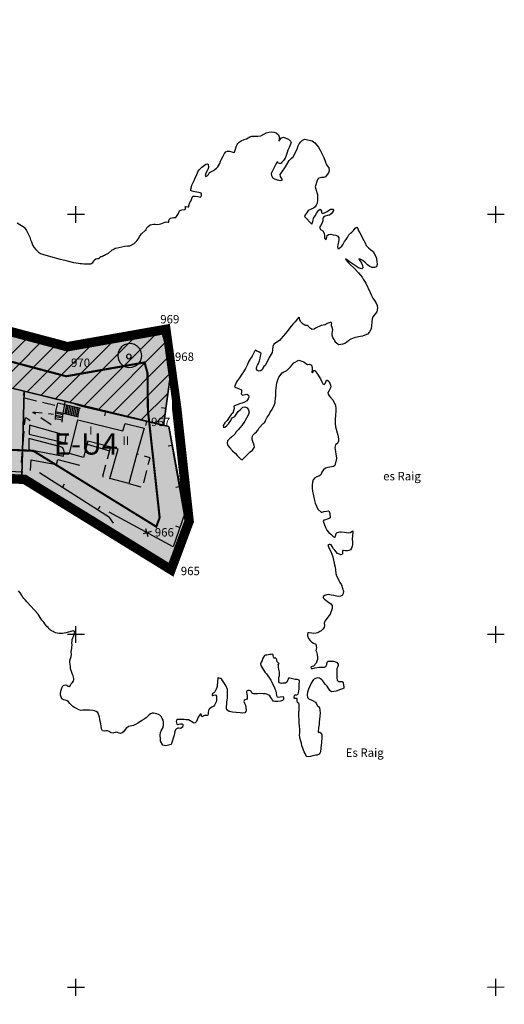
# Model space of a CAD drawing. Units: metres. Extents: x 375923 to 377279, y 4316600 to 4318941.
# Drawn here: x 377077 to 377193, y 4317182 to 4317416 of the extents above; entities that cross this region are included whole.
import ezdxf

# ---------------------------------------------------------------- set-up
doc = ezdxf.new("R2010")
doc.units = ezdxf.units.M
doc.header["$LTSCALE"] = 7.5
doc.header["$MEASUREMENT"] = 0
doc.linetypes.add('DIVIDE', pattern=[1.25, 0.5, -0.25, 0, -0.25, 0, -0.25])
for name, color, linetype in [('CARTOGRAFIA', 7, 'CONTINUOUS'), ('CASCO', 7, 'CONTINUOUS'), ('LINEAZMT', 108, 'CONTINUOUS'), ('TEXTO CALIFICACION', 7, 'CONTINUOUS'), ('TRAMA-EU-4', 51, 'CONTINUOUS'), ('TRAMAVERDEPRIVAT', 60, 'CONTINUOUS')]:
    doc.layers.add(name, color=color, linetype=linetype)
doc.layers.add('LIMITE-6M', color=6, linetype='DIVIDE', lineweight=30)
doc.styles.add('NNSS2012', font='arial.ttf')

msp = doc.modelspace()

# ---------------------------------------------------------------- hatches: boundary and pattern name
at = {"layer": 'TRAMA-EU-4', "transparency": 33554687}
for points in [[(377010.01, 4317344.78), (376992.77, 4317310.68), (377027.9, 4317302.1), (377034.72, 4317309.96), (377078, 4317307.95), (377078.57, 4317328.07)], [(377078.57, 4317328.07), (377078, 4317307.95), (377078.91, 4317307.91), (377113.08, 4317286.84), (377116.94, 4317297.17), (377112.97, 4317319.6)]]:
    msp.add_hatch(color=256, dxfattribs=at).paths.add_polyline_path(points)
at = {"layer": 'TRAMAVERDEPRIVAT', "transparency": 33554687}
h = msp.add_hatch(dxfattribs=at)
h.set_pattern_fill('_USER', color=1, scale=3, angle=45.0049, style=0, pattern_type=0)
h.set_pattern_definition([(45.00485688, (272.0864, -238.2108), (-2.1215001572, 2.1211405147), [])])
h.paths.add_polyline_path([(377022.48, 4317369.51), (377010.44, 4317345.1), (377010.58, 4317344.6), (377078.57, 4317328.07), (377111.71, 4317319.88), (377113.82, 4317334.9), (377111.37, 4317342.13), (377088.8, 4317337.73), (377069.88, 4317342.76), (377023.24, 4317368.95)])
msp.add_hatch(color=256, dxfattribs=at).paths.add_polyline_path([(377022.48, 4317369.51), (377010.44, 4317345.1), (377010.58, 4317344.6), (377078.57, 4317328.07), (377111.71, 4317319.88), (377113.82, 4317334.9), (377111.37, 4317342.13), (377088.8, 4317337.73), (377069.88, 4317342.76), (377023.24, 4317368.95)])

# ---------------------------------------------------------------- linework, layer by layer
at = {"layer": 'CARTOGRAFIA', "transparency": 33554687}
for points in [[(377107.71, 4317366.82, 0), (377108.07, 4317367.22, 0), (377108.54, 4317367.62, 0), (377108.95, 4317367.76, 0), (377109.34, 4317367.79, 0), (377109.72, 4317367.79, 0), (377110.18, 4317367.75, 0), (377110.68, 4317367.8, 0), (377111.11, 4317367.9, 0), (377111.5, 4317368.02, 0), (377111.86, 4317368.22, 0), (377112.34, 4317368.35, 0), (377112.82, 4317368.25, 0), (377113, 4317368.28, 0), (377113.02, 4317368.53, 0), (377113.12, 4317368.91, 0), (377113.39, 4317369.2, 0), (377113.78, 4317369.32, 0), (377114.13, 4317369.36, 0), (377114.64, 4317369.39, 0), (377115.33, 4317370.37, 0), (377115.56, 4317370.94, 0), (377115.87, 4317371.17, 0), (377116.11, 4317371.22, 0), (377116.86, 4317371.26, 0), (377116.97, 4317371.5, 0), (377116.94, 4317371.74, 0), (377116.9, 4317371.91, 0), (377116.98, 4317371.97, 0), (377117.5, 4317371.92, 0), (377117.7, 4317371.9, 0), (377117.78, 4317371.95, 0), (377117.8, 4317372.21, 0), (377118.02, 4317372.92, 0), (377118.24, 4317373.31, 0), (377118.4, 4317373.68, 0), (377118.53, 4317374.14, 0), (377118.72, 4317374.45, 0), (377119.26, 4317374.44, 0), (377119.92, 4317374.36, 0), (377120.52, 4317374.26, 0), (377120.74, 4317374.41, 0), (377120.77, 4317374.67, 0), (377120.8, 4317374.98, 0), (377120.73, 4317375.22, 0), (377120.5, 4317375.3, 0), (377120.11, 4317375.36, 0), (377119.63, 4317375.41, 0), (377119.16, 4317375.49, 0), (377118.88, 4317375.58, 0), (377118.52, 4317375.65, 0), (377118.28, 4317375.83, 0), (377118.28, 4317376.13, 0), (377118.36, 4317376.65, 0), (377118.5, 4317377.05, 0), (377118.89, 4317377.85, 0), (377119.11, 4317378.32, 0), (377119.31, 4317378.83, 0), (377119.56, 4317379.37, 0), (377119.91, 4317380.25, 0), (377120.22, 4317380.7, 0), (377120.57, 4317381.05, 0), (377120.89, 4317381.4, 0), (377121.8, 4317382.11, 0), (377122.11, 4317382.18, 0), (377122.37, 4317382.1, 0), (377122.42, 4317381.3, 0), (377122.32, 4317380.85, 0), (377122.11, 4317380.47, 0), (377121.82, 4317379.91, 0), (377121.65, 4317379.4, 0), (377121.79, 4317379.13, 0), (377122.11, 4317379.3, 0), (377122.45, 4317379.64, 0), (377122.72, 4317380.1, 0), (377123.2, 4317380.34, 0), (377123.61, 4317380.58, 0), (377124.03, 4317380.9, 0), (377124.33, 4317381.17, 0), (377124.66, 4317381.49, 0), (377124.88, 4317381.87, 0), (377125.11, 4317382.27, 0), (377125.27, 4317382.77, 0), (377125.58, 4317383.29, 0), (377125.91, 4317384.01, 0), (377126.28, 4317384.63, 0), (377126.56, 4317385.03, 0), (377126.96, 4317385.18, 0), (377127.48, 4317385.15, 0), (377127.99, 4317385, 0), (377128.41, 4317384.85, 0), (377128.67, 4317384.95, 0), (377128.81, 4317385.39, 0), (377129.08, 4317386.45, 0), (377129.25, 4317386.77, 0), (377129.46, 4317387.01, 0), (377129.78, 4317387.31, 0), (377130.2, 4317387.64, 0), (377130.94, 4317387.93, 0), (377131.46, 4317388.09, 0), (377131.87, 4317388.34, 0)], [(377131.87, 4317388.34, 0), (377132.26, 4317388.63, 0), (377132.8, 4317388.76, 0), (377133.46, 4317388.76, 0), (377134.16, 4317388.72, 0), (377134.95, 4317388.84, 0), (377135.61, 4317389.2, 0), (377136.2, 4317389.51, 0), (377136.82, 4317389.74, 0), (377137.34, 4317389.81, 0), (377138.02, 4317389.71, 0), (377138.56, 4317389.51, 0), (377139.11, 4317389.09, 0), (377139.29, 4317388.62, 0), (377139.25, 4317388.02, 0), (377139.21, 4317387.59, 0), (377139.46, 4317387.87, 0), (377139.85, 4317388.39, 0), (377140.32, 4317388.52, 0), (377140.85, 4317388.31, 0), (377141.5, 4317388.01, 0), (377141.99, 4317387.6, 0), (377142.12, 4317387.23, 0), (377141.97, 4317386.81, 0), (377141.65, 4317386.09, 0), (377141.37, 4317385.41, 0), (377141.16, 4317384.84, 0), (377140.95, 4317384.11, 0), (377140.69, 4317383.52, 0), (377140.38, 4317383.07, 0), (377139.98, 4317382.64, 0), (377139.64, 4317382.27, 0), (377139.32, 4317382.22, 0), (377139.06, 4317382.35, 0), (377138.92, 4317382.61, 0), (377138.7, 4317382.45, 0), (377138.39, 4317381.96, 0), (377137.4, 4317379.86, 0), (377137.42, 4317379.37, 0), (377137.72, 4317378.91, 0), (377138.17, 4317378.6, 0), (377138.82, 4317378.38, 0), (377139.61, 4317378.19, 0), (377140.03, 4317378.24, 0), (377139.98, 4317378.49, 0), (377139.62, 4317379.12, 0), (377139.55, 4317379.6, 0), (377139.92, 4317380.19, 0), (377140.75, 4317381.48, 0), (377141.67, 4317382.97, 0), (377142.12, 4317383.42, 0), (377142.64, 4317383.82, 0), (377143.57, 4317385.65, 0), (377143.81, 4317386.42, 0), (377144.07, 4317386.95, 0), (377144.42, 4317387.44, 0), (377144.82, 4317387.81, 0), (377145.34, 4317388, 0), (377147.16, 4317387.61, 0), (377147.76, 4317387.13, 0), (377148.68, 4317386.11, 0), (377149.03, 4317385.44, 0), (377149.47, 4317384.66, 0), (377149.91, 4317383.66, 0), (377150.27, 4317382.77, 0), (377150.48, 4317382.07, 0), (377150.71, 4317381.67, 0), (377151.14, 4317381.18, 0), (377151.18, 4317380.51, 0), (377151.02, 4317380, 0), (377150.73, 4317379.6, 0), (377150.28, 4317379.1, 0), (377149.83, 4317378.94, 0), (377149.32, 4317378.89, 0), (377148.76, 4317378.78, 0), (377148.45, 4317378.53, 0), (377148.24, 4317377.97, 0), (377147.99, 4317377.2, 0), (377147.85, 4317376.65, 0), (377148.04, 4317376.12, 0), (377148.4, 4317374.87, 0), (377148.4, 4317374.33, 0), (377148.37, 4317373.63, 0), (377148.29, 4317372.79, 0), (377148.11, 4317372.3, 0), (377147.82, 4317371.89, 0), (377147.48, 4317371.59, 0), (377147.08, 4317371.43, 0), (377146.72, 4317371.26, 0), (377146.22, 4317371.06, 0), (377145.93, 4317370.66, 0), (377145.5, 4317370.01, 0), (377145.33, 4317369.63, 0), (377145.76, 4317369.12, 0), (377146.55, 4317368.3, 0), (377147.04, 4317367.83, 0), (377147.31, 4317368.41, 0), (377147.34, 4317368.78, 0), (377147.47, 4317369.21, 0), (377147.87, 4317369.75, 0)], [(377006.09, 4317378.59, 10.09), (377022.86, 4317370.16, 10.25), (377036.13, 4317362.89, 11.44), (377069.18, 4317344.05, 16.61), (377088.66, 4317338.94, 17.95), (377111.48, 4317343.17, 17.83), (377113.82, 4317334.9, 18.32), (377111.71, 4317319.88, 19.49)], [(377090.88, 4317368.1, 0), (377090.88, 4317372.1, 0)], [(377190.88, 4317368.1, 0), (377190.88, 4317372.1, 0)], [(377092.88, 4317370.1, 0), (377088.88, 4317370.1, 0)], [(377147.87, 4317369.75, 0), (377148.16, 4317370.35, 0), (377148.38, 4317370.73, 0), (377148.69, 4317371.14, 0), (377149.02, 4317371.34, 0), (377149.32, 4317370.9, 0), (377149.34, 4317370.58, 0), (377149.59, 4317370.38, 0), (377150.11, 4317370.46, 0), (377150.72, 4317370.84, 0), (377151.48, 4317371.38, 0), (377152.16, 4317371.38, 0), (377152.21, 4317371.05, 0), (377151.99, 4317370.68, 0), (377151.67, 4317370.24, 0), (377151.24, 4317369.97, 0), (377150.75, 4317369.88, 0), (377150.22, 4317369.7, 0), (377149.86, 4317369.48, 0), (377149.69, 4317369.1, 0), (377149.66, 4317368.6, 0), (377149.55, 4317368.08, 0), (377149.1, 4317367.41, 0), (377148.9, 4317366.97, 0), (377149.15, 4317366.57, 0), (377149.68, 4317366.19, 0), (377149.98, 4317365.64, 0), (377150.06, 4317365.02, 0), (377150.1, 4317364.46, 0), (377150.44, 4317364.05, 0), (377150.74, 4317365.1, 0), (377151.05, 4317365.35, 0), (377151.6, 4317365.43, 0), (377152.14, 4317365.29, 0), (377152.75, 4317365.17, 0), (377153.27, 4317364.95, 0), (377153.51, 4317364.52, 0), (377153.46, 4317364.1, 0), (377153.38, 4317363.61, 0), (377153.22, 4317362.91, 0), (377153.15, 4317362.39, 0), (377153.25, 4317361.99, 0), (377153.53, 4317362.03, 0), (377153.84, 4317362.24, 0), (377154.19, 4317362.53, 0), (377154.55, 4317363.05, 0), (377154.87, 4317363.65, 0), (377155.23, 4317364.15, 0), (377155.57, 4317364.65, 0), (377155.9, 4317365.3, 0), (377156.27, 4317365.69, 0), (377156.62, 4317365.92, 0), (377156.97, 4317366.32, 0), (377157.37, 4317366.85, 0), (377157.79, 4317367.06, 0), (377158.03, 4317366.76, 0), (377158.2, 4317366.24, 0), (377158.48, 4317365.75, 0), (377158.83, 4317365.22, 0), (377159.16, 4317364.45, 0), (377159.45, 4317363.91, 0), (377159.73, 4317363.37, 0), (377160.03, 4317362.73, 0), (377160.53, 4317362.2, 0), (377161.14, 4317361.72, 0), (377161.64, 4317361.3, 0), (377162.05, 4317360.57, 0), (377162.34, 4317359.83, 0), (377162.55, 4317359.02, 0), (377162.6, 4317358.19, 0), (377162.42, 4317357.67, 0), (377161.95, 4317357.47, 0), (377161.44, 4317357.48, 0), (377160.87, 4317357.76, 0), (377160.34, 4317358.12, 0), (377159.78, 4317358.66, 0), (377159.21, 4317359.13, 0), (377158.57, 4317359.49, 0), (377158.26, 4317359.56, 0), (377158.48, 4317359.13, 0), (377158.86, 4317358.54, 0), (377159.12, 4317357.94, 0), (377159.22, 4317357.37, 0), (377158.99, 4317357.2, 0), (377158.64, 4317357.23, 0), (377158.14, 4317357.42, 0), (377157.45, 4317357.92, 0), (377156.3, 4317358.69, 0), (377155.65, 4317359.18, 0), (377155.08, 4317359.51, 0), (377155.23, 4317359.25, 0), (377155.73, 4317358.67, 0), (377156.26, 4317358.12, 0), (377156.98, 4317357.5, 0), (377158.18, 4317356.19, 0), (377158.61, 4317355.67, 0), (377159.01, 4317355.18, 0), (377159.28, 4317354.7, 0), (377159.9, 4317353.78, 0)], [(377192.88, 4317370.11, 0), (377188.88, 4317370.1, 0)], [(377076.89, 4317368.11, 0), (377078.58, 4317367.05, 0), (377079.14, 4317366.3, 0), (377079.34, 4317365.82, 0), (377079.88, 4317364.67, 0), (377080.09, 4317364.08, 0), (377080.28, 4317363.58, 0), (377080.45, 4317363.13, 0), (377080.64, 4317362.74, 0), (377080.89, 4317362.3, 0), (377081.22, 4317361.87, 0), (377081.56, 4317361.52, 0), (377081.97, 4317361.16, 0), (377082.46, 4317360.85, 0), (377082.94, 4317360.65, 0), (377084.81, 4317360.09, 0), (377087.16, 4317359.45, 0), (377088.27, 4317359.25, 0), (377088.79, 4317359.07, 0), (377090.28, 4317358.69, 0), (377090.92, 4317358.58, 0), (377091.48, 4317358.5, 0), (377091.91, 4317358.47, 0), (377092.32, 4317358.42, 0), (377092.78, 4317358.38, 0), (377093.21, 4317358.33, 0), (377094.45, 4317358.35, 0), (377094.69, 4317358.5, 0), (377094.92, 4317358.68, 0), (377095.11, 4317358.97, 0), (377095.31, 4317359.32, 0), (377095.62, 4317359.52, 0), (377095.99, 4317359.63, 0), (377096.27, 4317359.66, 0), (377096.49, 4317359.8, 0), (377096.84, 4317360.07, 0), (377097, 4317360.14, 0), (377097.19, 4317360.21, 0), (377097.48, 4317360.32, 0), (377097.72, 4317360.42, 0), (377097.94, 4317360.54, 0), (377098.14, 4317360.65, 0), (377098.6, 4317360.89, 0), (377099.53, 4317361.67, 0), (377099.73, 4317361.8, 0), (377099.97, 4317361.95, 0), (377100.2, 4317362.05, 0), (377100.36, 4317362.11, 0), (377102.49, 4317362.57, 0), (377103.12, 4317362.61, 0), (377103.73, 4317362.68, 0), (377104.75, 4317363.2, 0), (377105.36, 4317363.81, 0), (377105.85, 4317364.43, 0), (377106.05, 4317364.89, 0), (377106.46, 4317365.46, 0), (377107.39, 4317366.27, 0), (377107.61, 4317366.36, 0), (377107.63, 4317366.49, 0), (377107.71, 4317366.82, 0)], [(377159.9, 4317353.78, 0), (377160.98, 4317351.51, 0), (377161.21, 4317350.95, 0), (377161.57, 4317350.15, 0), (377161.97, 4317349.61, 0), (377162.32, 4317349.14, 0), (377162.58, 4317348.4, 0), (377162.66, 4317347.85, 0), (377162.64, 4317347.41, 0), (377162.53, 4317346.94, 0), (377161.59, 4317345.76, 0), (377161.41, 4317345.26, 0), (377161.36, 4317344.51, 0), (377161.28, 4317343.63, 0), (377161.15, 4317342.85, 0), (377160.81, 4317342.13, 0), (377160.3, 4317341.64, 0), (377159.7, 4317341.35, 0), (377159.09, 4317341.16, 0), (377158.2, 4317340.96, 0), (377157.15, 4317340.75, 0), (377156.77, 4317340.61, 0), (377156.35, 4317340.46, 0), (377156.04, 4317340.28, 0), (377155.8, 4317340.02, 0), (377155.41, 4317339.73, 0), (377154.94, 4317339.41, 0), (377154.42, 4317339.24, 0), (377153.97, 4317339.12, 0), (377153.38, 4317339.11, 0), (377152.78, 4317339.64, 0), (377152.54, 4317340.01, 0), (377152.35, 4317340.36, 0), (377152.06, 4317340.79, 0), (377151.86, 4317341.37, 0), (377151.9, 4317341.88, 0), (377152, 4317342.33, 0), (377152.03, 4317342.68, 0), (377151.86, 4317343.19, 0), (377151.74, 4317343.61, 0), (377151.73, 4317343.93, 0), (377151.79, 4317344.26, 0), (377151.61, 4317344.5, 0), (377151.17, 4317344.34, 0), (377150.68, 4317344.14, 0), (377150.24, 4317343.87, 0), (377149.78, 4317343.72, 0), (377149.31, 4317343.67, 0), (377148.79, 4317343.47, 0), (377148.39, 4317343.27, 0), (377147.96, 4317343.03, 0), (377147.61, 4317342.82, 0), (377147.16, 4317342.74, 0), (377146.77, 4317342.99, 0), (377146.43, 4317343.26, 0), (377146.19, 4317343.55, 0), (377145.92, 4317343.65, 0), (377145.59, 4317343.64, 0), (377145.35, 4317343.76, 0), (377144.98, 4317344.02, 0), (377144.32, 4317344.66, 0), (377144.17, 4317345, 0), (377144.13, 4317345.41, 0), (377143.99, 4317345.67, 0), (377143.66, 4317345.26, 0), (377143.1, 4317344.57, 0), (377142.57, 4317343.98, 0), (377142.16, 4317343.5, 0), (377141.09, 4317342.15, 0), (377140.75, 4317341.78, 0), (377139.69, 4317340.53, 0), (377139.33, 4317340.14, 0), (377138.03, 4317339.25, 0), (377137.76, 4317338.65, 0), (377137.67, 4317337.88, 0), (377137.58, 4317337.28, 0), (377136.92, 4317336.06, 0), (377136.75, 4317335.68, 0), (377135.95, 4317334.16, 0), (377135.59, 4317333.89, 0), (377135.42, 4317333.5, 0), (377135.19, 4317333.12, 0), (377134.83, 4317332.85, 0), (377134.45, 4317332.84, 0), (377134.14, 4317332.95, 0), (377133.88, 4317333.26, 0), (377133.84, 4317333.54, 0), (377133.94, 4317333.89, 0), (377134.11, 4317334.24, 0), (377134.33, 4317334.66, 0), (377134.56, 4317335.28, 0), (377134.72, 4317335.88, 0), (377134.87, 4317336.36, 0), (377134.98, 4317336.97, 0), (377134.79, 4317337.18, 0), (377134.4, 4317337.39, 0), (377133.99, 4317337.59, 0), (377133.67, 4317337.79, 0), (377133.48, 4317337.63, 0), (377132.86, 4317336.41, 0), (377132.41, 4317335.79, 0)], [(377006.09, 4317346.18, 11.7), (377010.44, 4317345.1, 11.77), (377010.59, 4317344.56, 11.93), (377088.95, 4317325.55, 19.17), (377092.19, 4317324.5, 21.21), (377112.97, 4317319.59, 19.32), (377116.79, 4317299.02, 21.19), (377114, 4317291.02, 21.73)], [(377101.36, 4317341.29, 17.88), (377101.54, 4317340.31, 17.88)], [(377111.19, 4317343.12, 17.83), (377111.37, 4317342.13, 17.83)], [(377081.8, 4317340.74, 17.48), (377081.55, 4317339.77, 17.48)], [(377091.52, 4317339.47, 17.93), (377091.71, 4317338.49, 17.93)], [(377132.41, 4317335.79, 0), (377132.01, 4317334.99, 0), (377131.69, 4317334.23, 0), (377131.26, 4317333.44, 0), (377130.8, 4317332.63, 0), (377130.37, 4317332.07, 0), (377129.85, 4317331.22, 0), (377129.14, 4317330.23, 0), (377128.6, 4317329.08, 0), (377128.99, 4317328.88, 0), (377129.63, 4317328.68, 0), (377130.3, 4317328.34, 0), (377130.31, 4317327.9, 0), (377130.26, 4317327.42, 0), (377130.56, 4317327.11, 0), (377131.14, 4317327.23, 0), (377131.61, 4317327.34, 0), (377131.99, 4317327.11, 0), (377132.07, 4317326.61, 0), (377131.91, 4317326.2, 0), (377131.57, 4317325.71, 0), (377131.05, 4317325.43, 0), (377130.5, 4317325.21, 0), (377129.82, 4317325.02, 0), (377128.51, 4317324.45, 0), (377128.59, 4317323.9, 0), (377128.21, 4317322.82, 0), (377127.87, 4317322.46, 0), (377127.47, 4317321.93, 0), (377126.89, 4317321.04, 0), (377126.32, 4317320.48, 0), (377125.98, 4317319.9, 0), (377126.02, 4317319.36, 0), (377126.37, 4317319.48, 0), (377126.78, 4317319.88, 0), (377127.2, 4317320.26, 0), (377127.79, 4317321.02, 0), (377127.93, 4317321.47, 0), (377128.12, 4317321.67, 0), (377128.41, 4317321.85, 0), (377128.71, 4317322.02, 0), (377129.55, 4317323.22, 0), (377130.05, 4317323.71, 0), (377130.65, 4317324.25, 0), (377131.1, 4317324.34, 0), (377131.62, 4317324.04, 0), (377132.01, 4317323.56, 0), (377132.12, 4317323.04, 0), (377132.01, 4317322.45, 0), (377131.09, 4317320.88, 0), (377130.36, 4317319.88, 0), (377129.96, 4317319.42, 0), (377129.49, 4317318.82, 0), (377129.07, 4317318.36, 0), (377128.71, 4317317.84, 0), (377127.92, 4317317.07, 0), (377127.46, 4317316.71, 0), (377127.01, 4317316.25, 0), (377126.86, 4317315.67, 0), (377127.08, 4317315.12, 0), (377127.55, 4317314.53, 0), (377128.2, 4317313.84, 0), (377128.77, 4317313.3, 0), (377129.29, 4317312.76, 0), (377129.75, 4317312.26, 0), (377130.14, 4317311.82, 0), (377130.46, 4317311.7, 0), (377132.36, 4317313.61, 0), (377132.92, 4317313.97, 0), (377133.44, 4317314.72, 0), (377133.32, 4317315.19, 0), (377133.04, 4317316.03, 0), (377132.86, 4317316.53, 0), (377132.85, 4317316.95, 0), (377132.89, 4317317.29, 0), (377133.1, 4317317.61, 0), (377133.41, 4317317.94, 0), (377133.89, 4317318.33, 0), (377134.3, 4317318.82, 0), (377134.53, 4317319.32, 0), (377135.47, 4317320.35, 0), (377135.85, 4317320.65, 0), (377136.02, 4317321.04, 0), (377136.18, 4317321.41, 0), (377136.43, 4317321.85, 0), (377136.81, 4317322.34, 0), (377137.1, 4317323.07, 0), (377137.59, 4317323.64, 0), (377138.17, 4317324.85, 0), (377138.32, 4317325.31, 0), (377138.36, 4317325.68, 0), (377138.41, 4317326.29, 0), (377138.45, 4317326.98, 0), (377138.48, 4317328.09, 0), (377138.54, 4317328.75, 0), (377138.61, 4317329.39, 0), (377138.76, 4317330.04, 0), (377138.96, 4317330.72, 0), (377139.23, 4317331.34, 0), (377139.98, 4317332.42, 0), (377140.38, 4317332.68, 0)], [(377140.38, 4317332.68, 0), (377140.78, 4317332.78, 0), (377141.11, 4317332.95, 0), (377141.4, 4317333.24, 0), (377141.67, 4317333.52, 0), (377141.99, 4317333.87, 0), (377142.36, 4317334.28, 0), (377142.78, 4317334.78, 0), (377143.92, 4317335.41, 0), (377144.23, 4317335.31, 0), (377144.66, 4317335.22, 0), (377145.14, 4317335, 0), (377145.59, 4317334.63, 0), (377146.03, 4317334.43, 0), (377146.47, 4317334.45, 0), (377146.94, 4317334.2, 0), (377147.1, 4317333.67, 0), (377147.11, 4317333.12, 0), (377147.08, 4317332.59, 0), (377147.22, 4317332.39, 0), (377147.39, 4317332.65, 0), (377147.45, 4317332.95, 0), (377147.75, 4317332.94, 0), (377148.22, 4317332.35, 0), (377149.09, 4317331.01, 0), (377149.43, 4317330.29, 0), (377149.7, 4317329.8, 0), (377150.02, 4317329.64, 0), (377150.24, 4317329.87, 0), (377150.41, 4317330.25, 0), (377150.57, 4317330.64, 0), (377150.74, 4317330.67, 0), (377150.96, 4317330.49, 0), (377151.18, 4317330.22, 0), (377151.36, 4317329.97, 0), (377151.54, 4317329.48, 0), (377151.57, 4317329.24, 0), (377151.52, 4317328.85, 0), (377151.36, 4317328.49, 0), (377151.1, 4317328.07, 0), (377150.86, 4317327.73, 0), (377150.92, 4317327.33, 0), (377151.18, 4317326.92, 0), (377151.6, 4317326.47, 0), (377152.07, 4317325.99, 0), (377152.66, 4317324.63, 0), (377152.77, 4317323.98, 0), (377152.78, 4317323.2, 0), (377152.71, 4317322.39, 0), (377152.65, 4317321.22, 0), (377152.64, 4317320.4, 0), (377152.73, 4317319.53, 0), (377153.21, 4317317.59, 0), (377153.4, 4317316.69, 0), (377153.39, 4317316.12, 0), (377153.21, 4317315.74, 0), (377152.99, 4317315.51, 0), (377152.69, 4317315.24, 0), (377152.52, 4317314.62, 0), (377152.95, 4317312.07, 0), (377152.95, 4317311.99, 0), (377152.55, 4317310.38, 0), (377152.24, 4317310.1, 0), (377150.88, 4317309.84, 0), (377150.34, 4317309.7, 0), (377149.83, 4317309.32, 0), (377149.46, 4317308.75, 0), (377149.21, 4317308.15, 0), (377148.76, 4317307.78, 0), (377148.24, 4317307.63, 0), (377147.7, 4317307.31, 0), (377147.4, 4317306.9, 0), (377147.23, 4317306.34, 0), (377147.15, 4317305.64, 0), (377147.13, 4317304.89, 0), (377147.19, 4317304.24, 0), (377147.71, 4317302.04, 0), (377147.87, 4317301.38, 0), (377148.45, 4317299.91, 0), (377149.35, 4317299.17, 0), (377149.95, 4317299.37, 0), (377150.55, 4317299.47, 0), (377151.02, 4317299.55, 0), (377151.21, 4317299.39, 0), (377151.35, 4317298.93, 0), (377151.42, 4317297.92, 0), (377151.16, 4317297.73, 0), (377150.71, 4317297.59, 0), (377150.29, 4317297.44, 0), (377149.94, 4317297.32, 0), (377149.73, 4317297.1, 0), (377150.34, 4317295.56, 0), (377150.63, 4317294.98, 0), (377151.09, 4317294.43, 0), (377151.56, 4317293.98, 0), (377152.13, 4317293.46, 0), (377152.46, 4317293.32, 0), (377152.66, 4317293.44, 0), (377152.85, 4317294.12, 0), (377153.07, 4317294.36, 0), (377153.42, 4317294.49, 0)], [(377113.67, 4317333.8, 18.41), (377112.68, 4317333.94, 18.41)], [(377078.57, 4317328.07, 18.21), (377078.34, 4317327.1, 18.21)], [(377081.47, 4317325.7, 18.2), (377078.6, 4317326.41, 17.96), (377078.56, 4317326.41, 17.96)], [(377085.84, 4317324.61, 18.57), (377082.93, 4317325.33, 18.32)], [(377091.94, 4317323.9, 20.44), (377088.33, 4317324.82, 18.84), (377086.48, 4317325.22, 18.72), (377086.04, 4317323.22, 18.84), (377085.97, 4317321.29, 17.76)], [(377086.04, 4317323.22, 18.96), (377087.87, 4317322.81, 18.96), (377088.27, 4317324.83, 18.92)], [(377088.29, 4317325.71, 19.11), (377088.06, 4317324.74, 19.11)], [(377081.29, 4317322.55, 18.11), (377080.64, 4317322.99, 18.14), (377080.79, 4317323.08, 18.13), (377081.17, 4317323.06, 18.14), (377082.82, 4317322.86, 18.28)], [(377084.31, 4317322.69, 18.41), (377085.55, 4317322.54, 18.51)], [(377087.83, 4317322.44, 18.93), (377086.02, 4317322.8, 18.84)], [(377087.64, 4317320.66, 18.08), (377087.87, 4317322.81, 18.88), (377091.46, 4317321.93, 20.49)], [(377088.66, 4317324.75, 18.91), (377088.26, 4317322.72, 19.02)], [(377088.64, 4317322.62, 19), (377089.04, 4317324.64, 18.96)], [(377089.04, 4317322.52, 19.28), (377089.44, 4317324.54, 19.12)], [(377089.43, 4317322.43, 19.36), (377089.82, 4317324.44, 19.32)], [(377089.81, 4317322.33, 19.72), (377090.21, 4317324.34, 19.72)], [(377090.2, 4317322.24, 19.88), (377090.6, 4317324.24, 19.88)], [(377090.59, 4317322.14, 20.16), (377090.99, 4317324.14, 20.09)], [(377090.98, 4317322.05, 20.45), (377091.38, 4317324.04, 20.37)], [(377091.37, 4317321.95, 20.44), (377091.76, 4317323.95, 20.44)], [(377097.95, 4317323.14, 20.69), (377097.72, 4317322.17, 20.69)], [(377112.27, 4317323.9, 19.18), (377111.28, 4317324.04, 19.18)], [(377078.66, 4317320, 17.88), (377078.76, 4317321.13, 17.83), (377078.89, 4317321.66, 17.83), (377079.12, 4317321.69, 17.83), (377079.31, 4317321.57, 17.83), (377080, 4317321.05, 17.83)], [(377085.02, 4317320.04, 17.94), (377082.53, 4317321.72, 18.05)], [(377085.98, 4317321.54, 18), (377087.7, 4317321.25, 18.04)], [(377087.75, 4317321.64, 18.24), (377085.99, 4317321.97, 18.24)], [(377086.01, 4317322.34, 18.56), (377087.78, 4317322.01, 18.52)], [(377107.68, 4317320.84, 19.8), (377107.45, 4317319.87, 19.8)], [(377078.28, 4317315.52, 18.1), (377078.53, 4317318.51, 17.96)], [(377093.57, 4317315.46, 20.54), (377098.84, 4317313.87, 23.48)], [(377077.9, 4317311.04, 18.32), (377078.15, 4317314.03, 18.17)], [(377099.13, 4317314.76, 23.94), (377098.33, 4317311.87, 23.79)], [(377105.8, 4317313, 26.49), (377105.37, 4317313.12, 26.88)], [(377113.81, 4317315.1, 19.73), (377112.83, 4317314.92, 19.73)], [(377080.09, 4317309.18, 19.35), (377080.25, 4317311.72, 19.29), (377086.28, 4317310.6, 19.44), (377086.59, 4317311.8, 19.44), (377091.74, 4317310.45, 19.99)], [(377108.12, 4317310.6, 24.04), (377108.53, 4317312.2, 24.01), (377107.24, 4317312.58, 25.18)], [(377078.25, 4317308.74, 19.66), (377060.51, 4317309.54, 18.44)], [(377099.82, 4317296.58, 21.6), (377098.87, 4317297.99, 21.47), (377082.19, 4317308.6, 19.62)], [(377097.93, 4317310.42, 23.72), (377097.18, 4317307.72, 23.58), (377097.37, 4317307.67, 23.59)], [(377107.01, 4317306.24, 24.12), (377107.75, 4317309.14, 24.07)], [(377098.82, 4317307.3, 23.68), (377098.97, 4317307.26, 23.69)], [(377103.45, 4317306.08, 23.74), (377106.34, 4317305.29, 24.09)], [(377087.65, 4317305.13, 20.23), (377088.18, 4317305.97, 20.23)], [(377115.63, 4317305.27, 20.62), (377114.65, 4317305.09, 20.62)], [(377096.09, 4317299.76, 21.16), (377096.62, 4317300.6, 21.16)], [(377114, 4317291.02, 21.73), (377098.79, 4317299.23, 21.05)], [(377108.79, 4317294.63, 21.45), (377106.89, 4317294.06, 21.45)], [(377108.12, 4317293.4, 21.45), (377107.56, 4317295.29, 21.45)], [(377115.59, 4317295.58, 21.42), (377114.65, 4317295.91, 21.42)], [(377153.42, 4317294.49, 0), (377153.75, 4317294.56, 0), (377154.03, 4317294.56, 0), (377154.84, 4317294.48, 0), (377155.35, 4317294.38, 0), (377155.77, 4317294.31, 0), (377156.22, 4317294.43, 0), (377156.82, 4317294.81, 0), (377156.82, 4317294.34, 0), (377156.77, 4317293.78, 0), (377156.68, 4317292.69, 0), (377156.73, 4317292.21, 0), (377156.73, 4317291.65, 0), (377156.69, 4317291.16, 0), (377156.51, 4317290.63, 0), (377156.25, 4317290.29, 0), (377155.9, 4317290.14, 0), (377155.51, 4317290.06, 0), (377155.07, 4317290.05, 0), (377154.54, 4317290.14, 0), (377154.38, 4317290.07, 0), (377154.38, 4317289.81, 0), (377154.39, 4317289.43, 0), (377154.28, 4317289.18, 0), (377153.93, 4317289.09, 0), (377153.61, 4317289.2, 0), (377153.19, 4317289.42, 0), (377152.83, 4317289.8, 0), (377152.52, 4317290.15, 0), (377152.21, 4317290.52, 0), (377151.86, 4317291.05, 0), (377151.62, 4317291.49, 0), (377151.44, 4317291.57, 0), (377151.26, 4317291.57, 0), (377150.87, 4317291.32, 0), (377151.05, 4317291.02, 0), (377151.28, 4317290.45, 0), (377151.56, 4317289.86, 0), (377151.81, 4317289.27, 0), (377152.04, 4317288.56, 0), (377152.46, 4317286.66, 0), (377152.59, 4317286.13, 0), (377152.7, 4317285.51, 0), (377152.8, 4317284.67, 0), (377152.96, 4317284.05, 0), (377153.23, 4317283.49, 0), (377153.45, 4317282.98, 0), (377153.74, 4317282.46, 0), (377154.15, 4317281.97, 0), (377154.61, 4317280.37, 0), (377154.52, 4317279.89, 0), (377154.24, 4317279.43, 0), (377153.88, 4317279.23, 0), (377153.4, 4317279.19, 0), (377152.92, 4317279.24, 0), (377152.33, 4317279.36, 0), (377151.64, 4317279.49, 0), (377151.05, 4317279.6, 0), (377150.62, 4317279.55, 0), (377150.16, 4317279.37, 0), (377149.77, 4317279.12, 0), (377149.78, 4317278.8, 0), (377150.1, 4317278.49, 0), (377150.38, 4317278.27, 0), (377150.81, 4317277.95, 0), (377151.59, 4317277.44, 0), (377151.88, 4317277.04, 0), (377151.93, 4317276.64, 0), (377151.89, 4317276.3, 0), (377151.76, 4317275.83, 0), (377151.56, 4317275.39, 0), (377151.39, 4317274.96, 0), (377150.17, 4317273.31, 0), (377150.03, 4317272.82, 0), (377150.06, 4317272.25, 0), (377149.98, 4317271.77, 0), (377149.7, 4317271.37, 0), (377149.28, 4317271, 0), (377148.94, 4317270.8, 0), (377148.45, 4317270.5, 0), (377148.05, 4317270.4, 0), (377147.48, 4317270.38, 0), (377147.03, 4317270.4, 0), (377146.44, 4317270.51, 0), (377146.11, 4317270.47, 0), (377146.03, 4317270.21, 0), (377146.04, 4317269.81, 0), (377146.28, 4317269.13, 0), (377146.65, 4317268.66, 0), (377147.06, 4317268.26, 0), (377147.44, 4317268.05, 0), (377148.02, 4317267.77, 0), (377148.15, 4317266.97, 0), (377148.04, 4317266.31, 0), (377148.13, 4317266.02, 0), (377148.34, 4317265.34, 0), (377148.42, 4317264.65, 0), (377148.38, 4317264.15, 0), (377148.24, 4317263.77, 0), (377148.08, 4317263.26, 0), (377147.47, 4317262.6, 0)], [(377093.64, 4317252.12, 0), (377093.11, 4317252.11, 0), (377092.56, 4317252.06, 0), (377092.12, 4317252.05, 0), (377091.56, 4317252.21, 0), (377091.05, 4317252.49, 0), (377090.55, 4317252.73, 0), (377090.16, 4317252.98, 0), (377089.76, 4317253.33, 0), (377089.45, 4317253.71, 0), (377089.07, 4317254.06, 0), (377088.79, 4317254.34, 0), (377088.4, 4317254.46, 0), (377087.97, 4317254.55, 0), (377087.55, 4317254.79, 0), (377087.22, 4317255.66, 0), (377087.24, 4317256.08, 0), (377087.31, 4317256.65, 0), (377087.47, 4317257.13, 0), (377087.61, 4317257.54, 0), (377087.78, 4317257.85, 0), (377088.03, 4317258.07, 0), (377088.39, 4317258.13, 0), (377088.71, 4317258.05, 0), (377089.01, 4317257.84, 0), (377089.28, 4317257.74, 0), (377089.51, 4317257.89, 0), (377089.69, 4317258.27, 0), (377089.97, 4317258.64, 0), (377090.31, 4317259.01, 0), (377090.38, 4317259.36, 0), (377090.37, 4317259.64, 0), (377090.3, 4317259.97, 0), (377090.21, 4317260.3, 0), (377090.04, 4317260.62, 0), (377089.89, 4317261.04, 0), (377089.72, 4317261.5, 0), (377089.61, 4317261.94, 0), (377089.56, 4317262.54, 0), (377089.5, 4317263.04, 0), (377089.44, 4317263.5, 0), (377089.43, 4317263.91, 0), (377089.56, 4317264.41, 0), (377089.72, 4317264.84, 0), (377089.81, 4317265.28, 0), (377089.76, 4317265.99, 0), (377089.9, 4317266.82, 0), (377089.94, 4317267.15, 0), (377089.97, 4317267.49, 0), (377089.95, 4317267.76, 0), (377089.92, 4317268.09, 0), (377089.96, 4317268.52, 0), (377090.01, 4317268.91, 0), (377090.13, 4317269.28, 0), (377090.27, 4317269.63, 0), (377090.38, 4317269.89, 0), (377090.63, 4317270.69, 0), (377090.45, 4317270.92, 0), (377090.16, 4317270.97, 0), (377089.87, 4317270.89, 0), (377089.46, 4317270.72, 0), (377089.04, 4317270.63, 0), (377088.54, 4317270.54, 0), (377088.1, 4317270.44, 0), (377087.69, 4317270.35, 0), (377087.31, 4317270.34, 0), (377086.86, 4317270.36, 0), (377086.39, 4317270.39, 0), (377086.03, 4317270.47, 0), (377085.71, 4317270.63, 0), (377085.42, 4317270.81, 0), (377085.1, 4317270.98, 0), (377084.83, 4317271.18, 0), (377084.51, 4317271.47, 0), (377084.23, 4317271.76, 0), (377083.98, 4317272.04, 0), (377083.72, 4317272.35, 0), (377083.47, 4317272.66, 0), (377083.21, 4317273.01, 0), (377082.76, 4317273.56, 0), (377082.12, 4317274.57, 0), (377081.9, 4317274.92, 0), (377079.22, 4317277.89, 0), (377078.88, 4317278.26, 0), (377078.51, 4317278.68, 0), (377078.24, 4317279.03, 0), (377077.92, 4317279.52, 0), (377077.6, 4317280.02, 0), (377077.19, 4317280.48, 0)], [(377090.88, 4317268.1, 0), (377090.88, 4317272.1, 0)], [(377190.88, 4317268.1, 0), (377190.88, 4317272.1, 0)], [(377092.88, 4317270.1, 0), (377088.88, 4317270.1, 0)], [(377192.88, 4317270.11, 0), (377188.88, 4317270.1, 0)], [(377144, 4317249.76, 0), (377143.93, 4317250.77, 0), (377144.01, 4317252.91, 0), (377144.05, 4317253.52, 0), (377143.97, 4317253.68, 0), (377143.61, 4317253.91, 0), (377143.56, 4317254.23, 0), (377143.57, 4317254.63, 0), (377143.53, 4317254.87, 0), (377143.24, 4317254.88, 0), (377142.92, 4317254.88, 0), (377142.82, 4317254.97, 0), (377142.85, 4317255.29, 0), (377142.89, 4317255.61, 0), (377143.03, 4317255.73, 0), (377143.22, 4317255.76, 0), (377143.49, 4317255.74, 0), (377143.82, 4317255.87, 0), (377143.9, 4317256.22, 0), (377143.97, 4317256.71, 0), (377144, 4317257.1, 0), (377144.04, 4317257.66, 0), (377144.05, 4317258.09, 0), (377144.15, 4317259, 0), (377144.05, 4317259.25, 0), (377143.68, 4317259.36, 0), (377143.36, 4317259.4, 0), (377143.08, 4317259.42, 0), (377142.76, 4317259.45, 0), (377142.48, 4317259.56, 0), (377142.14, 4317259.65, 0), (377141.79, 4317259.71, 0), (377141.53, 4317259.68, 0), (377141.38, 4317259.44, 0), (377141.24, 4317259.12, 0), (377141.07, 4317258.79, 0), (377140.82, 4317258.55, 0), (377140.5, 4317258.49, 0), (377140.14, 4317258.49, 0), (377139.83, 4317258.46, 0), (377139.57, 4317258.52, 0), (377139.32, 4317258.63, 0), (377139.19, 4317258.86, 0), (377139.17, 4317259.14, 0), (377139.18, 4317259.46, 0), (377139.22, 4317259.84, 0), (377139.33, 4317260.36, 0), (377139.38, 4317260.72, 0), (377139.36, 4317261.11, 0), (377139.27, 4317261.44, 0), (377139.18, 4317261.83, 0), (377139.12, 4317262.36, 0), (377139.08, 4317262.7, 0), (377139.06, 4317262.97, 0), (377139.17, 4317263.15, 0), (377139.24, 4317263.23, 0), (377139.1, 4317263.3, 0), (377138.92, 4317263.41, 0), (377138.79, 4317263.6, 0), (377138.7, 4317264.05, 0), (377138.6, 4317264.38, 0), (377138.47, 4317264.44, 0), (377138.25, 4317264.46, 0), (377138.1, 4317264.47, 0), (377137.98, 4317264.52, 0), (377137.89, 4317264.76, 0), (377137.85, 4317265.08, 0), (377137.86, 4317265.29, 0), (377137.8, 4317265.37, 0), (377137.65, 4317265.39, 0), (377137.41, 4317265.35, 0), (377137.08, 4317265.31, 0), (377136.65, 4317265.25, 0), (377136.33, 4317265.21, 0), (377135.99, 4317265.16, 0), (377135.78, 4317265.14, 0), (377135.34, 4317264.29, 0), (377135.19, 4317263.93, 0), (377134.98, 4317263.53, 0), (377134.86, 4317263.13, 0), (377134.95, 4317262.73, 0), (377135.14, 4317262.3, 0), (377135.39, 4317261.96, 0), (377135.66, 4317261.57, 0), (377135.97, 4317261.09, 0), (377136.29, 4317260.72, 0), (377137.26, 4317259.23, 0), (377137.5, 4317258.75, 0), (377137.75, 4317258.2, 0), (377138.06, 4317257.67, 0), (377138.26, 4317257.21, 0), (377138.49, 4317256.73, 0), (377138.63, 4317255.61, 0), (377138.82, 4317255.25, 0), (377139.16, 4317255.18, 0), (377139.53, 4317255.3, 0), (377140.22, 4317255.31, 0), (377140.32, 4317255.04, 0), (377140.32, 4317254.64, 0), (377140.05, 4317254.42, 0), (377139.81, 4317254.29, 0)], [(377147.47, 4317262.6, 0), (377147.15, 4317262.52, 0), (377146.84, 4317262.34, 0), (377146.89, 4317262.03, 0), (377147.24, 4317262.02, 0), (377147.74, 4317262.15, 0), (377148.81, 4317262.3, 0), (377149.48, 4317262.34, 0), (377150.1, 4317262.36, 0), (377150.41, 4317262.49, 0), (377150.63, 4317262.96, 0), (377150.71, 4317263.51, 0), (377150.96, 4317263.75, 0), (377151.54, 4317263.77, 0), (377152.18, 4317263.74, 0), (377152.91, 4317263.5, 0), (377153.29, 4317263.02, 0), (377153.31, 4317262.71, 0), (377153.13, 4317262.34, 0), (377153, 4317261.91, 0), (377153, 4317261.27, 0), (377153.01, 4317259.81, 0), (377153.12, 4317259.26, 0), (377153.37, 4317258.94, 0), (377153.68, 4317258.92, 0), (377154.3, 4317258.93, 0), (377154.48, 4317258.62, 0), (377154.61, 4317258.09, 0), (377154.68, 4317257.57, 0), (377154.65, 4317257.3, 0), (377154.34, 4317257.17, 0), (377153.91, 4317257.01, 0), (377152.85, 4317256.65, 0), (377152.3, 4317256.52, 0), (377151.76, 4317256.49, 0), (377151.35, 4317256.8, 0), (377150.7, 4317257.78, 0), (377150.34, 4317258.17, 0), (377149.98, 4317258.57, 0), (377149.71, 4317259.09, 0), (377149.47, 4317259.32, 0), (377149.15, 4317259.57, 0), (377148.86, 4317259.72, 0), (377148.41, 4317259.77, 0), (377147.89, 4317259.66, 0), (377147.49, 4317259.42, 0), (377146.91, 4317258.54, 0), (377146.63, 4317257.99, 0), (377146.25, 4317257.08, 0), (377145.99, 4317256.38, 0), (377145.93, 4317255.74, 0), (377146.03, 4317255.1, 0), (377146.4, 4317254.75, 0), (377146.89, 4317254.53, 0), (377147.35, 4317254.3, 0), (377147.92, 4317253.96, 0), (377148.13, 4317253.61, 0), (377148.33, 4317253.19, 0), (377148.64, 4317252.97, 0), (377148.88, 4317252.63, 0), (377149, 4317252.12, 0), (377149.01, 4317251.49, 0), (377148.89, 4317249.88, 0), (377148.84, 4317249.31, 0), (377148.77, 4317248.69, 0), (377148.61, 4317248, 0), (377148.57, 4317246.86, 0), (377148.94, 4317246.84, 0), (377149.29, 4317246.64, 0), (377149.41, 4317246.2, 0), (377149.47, 4317245.76, 0), (377149.45, 4317245.25, 0), (377149.38, 4317244.78, 0), (377149.34, 4317244.33, 0), (377149.3, 4317243.86, 0), (377149.11, 4317242.14, 0), (377148.99, 4317241.83, 0), (377148.8, 4317241.63, 0), (377148.31, 4317241.41, 0), (377147.99, 4317241.41, 0), (377147.68, 4317241.33, 0), (377147.33, 4317241.23, 0), (377146.75, 4317241.03, 0), (377146.22, 4317240.97, 0), (377145.9, 4317241.04, 0), (377145.65, 4317241.35, 0), (377145.43, 4317241.74, 0), (377145.21, 4317242.18, 0), (377145.06, 4317242.55, 0), (377144.89, 4317243.01, 0), (377144.68, 4317243.64, 0), (377144.58, 4317244.22, 0), (377144.44, 4317244.69, 0), (377144.22, 4317245.52, 0), (377144.15, 4317246.31, 0), (377144.22, 4317246.63, 0), (377144.21, 4317246.94, 0), (377144.18, 4317247.51, 0), (377144.12, 4317248.26, 0), (377144.06, 4317248.97, 0), (377144, 4317249.76, 0)], [(377139.81, 4317254.29, 0), (377139.58, 4317254.21, 0), (377138.92, 4317254.12, 0), (377138.23, 4317254.12, 0), (377137.88, 4317254.24, 0), (377137.65, 4317254.48, 0), (377137.53, 4317254.77, 0), (377137.33, 4317255.09, 0), (377137.06, 4317255.47, 0), (377136.8, 4317255.7, 0), (377136.36, 4317255.88, 0), (377135.94, 4317255.97, 0), (377135.5, 4317256.02, 0), (377134.61, 4317256.04, 0), (377134.12, 4317256.02, 0), (377133.65, 4317256.01, 0), (377133.2, 4317255.98, 0), (377132.86, 4317256.04, 0), (377132.66, 4317256.45, 0), (377132.43, 4317256.73, 0), (377132.11, 4317256.8, 0), (377131.8, 4317256.77, 0), (377131.52, 4317256.62, 0), (377131.47, 4317256.31, 0), (377131.54, 4317255.92, 0), (377131.65, 4317255.51, 0), (377131.66, 4317254.86, 0), (377131.48, 4317254.62, 0), (377131.17, 4317254.52, 0), (377130.94, 4317254.38, 0), (377130.88, 4317254.13, 0), (377131, 4317253.77, 0), (377131.26, 4317253.26, 0), (377131.42, 4317252.12, 0), (377131.36, 4317251.76, 0), (377131.11, 4317251.49, 0), (377130.45, 4317251.39, 0), (377130.01, 4317251.42, 0), (377129.05, 4317251.51, 0), (377128.14, 4317251.62, 0), (377127.35, 4317251.74, 0), (377126.83, 4317252.15, 0), (377126.75, 4317252.48, 0), (377126.84, 4317253.97, 0), (377126.89, 4317254.56, 0), (377126.94, 4317255.07, 0), (377126.98, 4317255.57, 0), (377126.99, 4317256.16, 0), (377126.97, 4317256.6, 0), (377126.95, 4317256.98, 0), (377126.87, 4317257.29, 0), (377126.75, 4317257.58, 0), (377126.63, 4317257.81, 0), (377126.43, 4317258.18, 0), (377126.27, 4317258.46, 0), (377126.08, 4317258.69, 0), (377125.91, 4317258.9, 0), (377125.78, 4317259.13, 0), (377125.54, 4317259.57, 0), (377125.43, 4317259.61, 0), (377125.19, 4317259.61, 0), (377124.78, 4317259.79, 0), (377124.68, 4317259.72, 0), (377124.61, 4317259.03, 0), (377124.57, 4317258.64, 0), (377124.53, 4317258.22, 0), (377124.5, 4317257.88, 0), (377124.45, 4317257.47, 0), (377124.31, 4317257.09, 0), (377123.94, 4317256.46, 0), (377123.69, 4317256.21, 0), (377123.44, 4317256.04, 0), (377123.3, 4317255.82, 0), (377123.32, 4317255.62, 0), (377123.49, 4317255.58, 0), (377123.71, 4317255.68, 0), (377123.97, 4317255.76, 0), (377124.21, 4317255.7, 0), (377124.35, 4317255.42, 0), (377124.39, 4317255.06, 0), (377124.36, 4317254.65, 0), (377124.33, 4317254.25, 0), (377124.21, 4317253.94, 0), (377123.9, 4317253.31, 0), (377123.7, 4317253.03, 0), (377123.44, 4317252.9, 0), (377123.21, 4317252.8, 0), (377122.97, 4317252.64, 0), (377122.72, 4317252.44, 0), (377122.54, 4317252.24, 0), (377122.41, 4317251.92, 0), (377122.38, 4317251.62, 0), (377122.39, 4317251.2, 0), (377122.31, 4317250.93, 0), (377122.12, 4317250.81, 0), (377121.86, 4317250.82, 0), (377121.55, 4317250.82, 0), (377121.37, 4317250.73, 0), (377121.1, 4317250.56, 0), (377120.88, 4317250.51, 0), (377120.81, 4317250.65, 0)], [(377120.81, 4317250.65, 0), (377120.8, 4317250.93, 0), (377120.71, 4317251.11, 0), (377120.5, 4317251.13, 0), (377120.36, 4317250.99, 0), (377120.2, 4317250.73, 0), (377120, 4317250.39, 0), (377119.56, 4317249.36, 0), (377119.31, 4317249.1, 0), (377119.03, 4317249.03, 0), (377118.72, 4317249.17, 0), (377118.42, 4317249.36, 0), (377118.12, 4317249.59, 0), (377117.67, 4317249.76, 0), (377117.04, 4317249.82, 0), (377116.64, 4317249.85, 0), (377116.21, 4317249.89, 0), (377115.65, 4317249.91, 0), (377115.1, 4317249.86, 0), (377114.81, 4317249.73, 0), (377114.77, 4317249.39, 0), (377114.81, 4317249.05, 0), (377114.92, 4317248.77, 0), (377115.08, 4317248.71, 0), (377115.36, 4317248.79, 0), (377115.77, 4317248.85, 0), (377116.14, 4317248.86, 0), (377116.34, 4317248.67, 0), (377116.37, 4317248.36, 0), (377116.22, 4317248.04, 0), (377115.95, 4317247.8, 0), (377115.73, 4317247.73, 0), (377115.42, 4317247.77, 0), (377115.16, 4317247.8, 0), (377114.86, 4317247.62, 0), (377114.62, 4317247.38, 0), (377114.45, 4317246.99, 0), (377114.26, 4317246.12, 0), (377113.53, 4317243.92, 0), (377113.24, 4317243.85, 0), (377112.89, 4317243.74, 0), (377112.29, 4317243.64, 0), (377111.92, 4317243.67, 0), (377111.6, 4317243.76, 0), (377111.05, 4317244.75, 0), (377111, 4317245.24, 0), (377110.97, 4317246.12, 0), (377111.02, 4317246.74, 0), (377111.19, 4317247.16, 0), (377111.45, 4317247.58, 0), (377111.62, 4317248, 0), (377111.76, 4317248.66, 0), (377111.76, 4317249.24, 0), (377111.65, 4317249.68, 0), (377111.43, 4317250.09, 0), (377111.2, 4317250.55, 0), (377110.86, 4317250.88, 0), (377110.51, 4317251.09, 0), (377110.12, 4317251.26, 0), (377109.39, 4317251.35, 0), (377109.03, 4317251.36, 0), (377108.67, 4317251.23, 0), (377108.29, 4317250.96, 0), (377108, 4317250.64, 0), (377107.61, 4317250.28, 0), (377107.15, 4317249.98, 0), (377106.59, 4317249.6, 0), (377106.05, 4317249.23, 0), (377105.6, 4317248.96, 0), (377105.07, 4317248.69, 0), (377104.58, 4317248.45, 0), (377104.23, 4317248.36, 0), (377103.81, 4317248.3, 0), (377103.37, 4317248.19, 0), (377103.23, 4317248.08, 0), (377102.87, 4317247.78, 0), (377102.24, 4317246.96, 0), (377101.92, 4317246.67, 0), (377101.52, 4317246.54, 0), (377101.18, 4317246.6, 0), (377100.81, 4317246.76, 0), (377100.44, 4317246.89, 0), (377099.67, 4317246.58, 0), (377099.15, 4317246.74, 0), (377098.78, 4317247, 0), (377098.4, 4317247.21, 0), (377098.01, 4317247.19, 0), (377097.66, 4317247.07, 0), (377097.2, 4317247.21, 0), (377096.95, 4317247.68, 0), (377096.87, 4317248.33, 0), (377096.77, 4317248.85, 0), (377096.67, 4317249.38, 0), (377096.57, 4317249.92, 0), (377096.49, 4317250.44, 0), (377096.12, 4317251.5, 0), (377095.7, 4317251.77, 0), (377095.32, 4317251.92, 0), (377094.94, 4317251.98, 0), (377094.1, 4317252.09, 0), (377093.64, 4317252.12, 0)], [(377090.89, 4317184.1, 0), (377090.89, 4317188.1, 0)], [(377190.89, 4317184.1, 0), (377190.89, 4317188.1, 0)], [(377092.89, 4317186.1, 0), (377088.89, 4317186.1, 0)], [(377192.89, 4317186.11, 0), (377188.89, 4317186.1, 0)]]:
    msp.add_polyline3d(points, dxfattribs=at)
for points in [[(377106.56, 4317336.53, 17.27), (377106.44, 4317337.35, 17.21), (377106.09, 4317338.09, 17.15), (377105.54, 4317338.71, 17.11), (377104.84, 4317339.15, 17.07), (377104.05, 4317339.37, 17.06), (377103.22, 4317339.35, 17.06), (377102.43, 4317339.1, 17.08), (377101.75, 4317338.63, 17.11), (377101.23, 4317337.99, 17.16), (377100.92, 4317337.23, 17.22), (377100.84, 4317336.41, 17.28), (377100.99, 4317335.6, 17.34), (377101.37, 4317334.87, 17.39), (377101.95, 4317334.27, 17.44), (377102.67, 4317333.87, 17.47), (377103.48, 4317333.69, 17.48), (377104.3, 4317333.75, 17.48), (377105.07, 4317334.04, 17.45), (377105.73, 4317334.53, 17.42), (377106.22, 4317335.2, 17.37), (377106.5, 4317335.97, 17.31)], [(377102.94, 4317336.15, 17.22), (377103.14, 4317335.84, 17.22), (377103.48, 4317335.72, 17.23), (377103.83, 4317335.84, 17.23), (377104.03, 4317336.14, 17.24), (377104.01, 4317336.5, 17.24), (377103.77, 4317336.78, 17.24), (377103.42, 4317336.85, 17.23), (377103.09, 4317336.7, 17.23), (377102.93, 4317336.37, 17.22)], [(377089.38, 4317313.18, 23.77), (377091.37, 4317321.21, 23.77), (377102.02, 4317318.57, 27.47), (377102.6, 4317320.32, 27.74), (377107.14, 4317319.26, 27.01), (377105.36, 4317313.1, 27.02), (377103.45, 4317306.08, 23.7), (377098.97, 4317307.26, 23.69), (377100.97, 4317314.22, 23.83), (377098.98, 4317314.8, 23.95), (377093.73, 4317316.1, 23.95), (377092.71, 4317312.25, 23.96)], [(377079.76, 4317317.84, 18.95), (377088.33, 4317315.71, 19.52), (377088.54, 4317317.51, 19.5), (377079.8, 4317319.91, 18.67)], [(377079.66, 4317314.18, 19), (377087.89, 4317312.58, 19.51), (377088.09, 4317313.66, 19.5), (377087.94, 4317314.12, 19.5), (377087.73, 4317314.54, 19.5), (377087.25, 4317314.79, 19.5), (377079.69, 4317316.76, 19.02), (377079.66, 4317314.23, 19)]]:
    msp.add_polyline3d(points, close=True, dxfattribs=at)
at = {"layer": 'CASCO', "transparency": 33554687, "const_width": 2}
msp.add_lwpolyline([(376956.4, 4317444.77), (376982.9, 4317390.26), (377022.95, 4317370.39), (377070.26, 4317343.69), (377088.85, 4317338.75), (377112.39, 4317342.9), (377115.01, 4317323.96), (377117.96, 4317297.04), (377113.59, 4317285.35), (377078.6, 4317306.92), (377035.15, 4317308.94), (377027.5, 4317300.12), (377024.19, 4317290.11), (377018.81, 4317281.36), (377016.86, 4317276.7), (377010.05, 4317273.28), (376992.34, 4317276.77), (376971.52, 4317262.59), (376957.83, 4317230.36), (376948.34, 4317215.27), (376964.12, 4317192.29), (376965.7, 4317172.28)], dxfattribs=at)
at = {"layer": 'LIMITE-6M', "linetype": 'DIVIDE', "ltscale": 0.5, "transparency": 33554687}
msp.add_lwpolyline([(376958.85, 4317170.05, 0.5, 0.5, 0), (376957.29, 4317189.87, 0.5, 0.5, 0), (376939.96, 4317215.1, 0.5, 0.5, 0), (376951.61, 4317233.61, 0.5, 0.5, 0), (376965.88, 4317267.21, 0.5, 0.5, 0), (376990.81, 4317284.2, 0.5, 0.5, 0), (377009.05, 4317280.61, 0.5, 0.5, 0), (377011.72, 4317281.95, 0.5, 0.5, 0), (377017.75, 4317292.94, 0.5, 0.5, 0), (377021.3, 4317303.65, 0.5, 0.5, 0), (377032.09, 4317316.09, 0.5, 0.5, 0), (377080.73, 4317313.83, 0.5, 0.5, 0), (377110.01, 4317295.78, 0.5, 0.5, 0), (377110.82, 4317297.93, 0.5, 0.5, 0), (377108.02, 4317323.48, 0.5, 0.5, 0), (377107.92, 4317332.34, 0.5, 0.5, 0), (377107.22, 4317334.88, 0.5, 0.5, 0), (377088.54, 4317331.59, 0.5, 0.5, 0), (377067.61, 4317337.15, 0.5, 0.5, 0), (377020.43, 4317363.65, 0.5, 0.5, 0), (376977.63, 4317385.07, 0.5, 0.5, 0), (376966.05, 4317409.23, 0.5, 0.5, 0), (376949.04, 4317443.9, 0.5, 0.5, 0)], format="xyseb", dxfattribs=at)
at = {"layer": 'LINEAZMT', "linetype": 'Continuous', "transparency": 33554687, "const_width": 0.5}
msp.add_lwpolyline([(376963.15, 4317191.95), (376947.14, 4317215.25), (376956.94, 4317230.83), (376970.71, 4317263.25), (376992.12, 4317277.83), (377009.91, 4317274.33), (377016.08, 4317277.43), (377023.28, 4317290.53), (377026.62, 4317300.62), (377034.72, 4317309.96), (377078.91, 4317307.91), (377113.08, 4317286.84), (377116.94, 4317297.17), (377114.01, 4317323.84), (377113.91, 4317333.19), (377111.54, 4317341.74), (377088.8, 4317337.73), (377069.88, 4317342.76), (377023.24, 4317368.95), (376982.15, 4317389.52), (376971.45, 4317411.85), (376955.4, 4317444.56)], dxfattribs=at)
at = {"layer": 'TRAMA-EU-4', "transparency": 33554687}
for points, elevation in [([(377010.01, 4317344.78), (376992.77, 4317310.68), (377027.9, 4317302.1), (377034.72, 4317309.96), (377078, 4317307.95), (377078.57, 4317328.07)], 9.43), ([(377078.57, 4317328.07), (377078, 4317307.95), (377078.91, 4317307.91), (377113.08, 4317286.84), (377116.94, 4317297.17), (377112.97, 4317319.6)], 10.65)]:
    msp.add_lwpolyline(points, close=True, dxfattribs=dict(at, elevation=elevation))
at = {"layer": 'TRAMAVERDEPRIVAT', "transparency": 33554687, "elevation": 9.43}
msp.add_lwpolyline([(377022.48, 4317369.51), (377010.44, 4317345.1), (377010.58, 4317344.6), (377078.57, 4317328.07), (377111.71, 4317319.88), (377113.82, 4317334.9), (377111.37, 4317342.13), (377088.8, 4317337.73), (377069.88, 4317342.76), (377023.24, 4317368.95)], close=True, dxfattribs=at)

# ---------------------------------------------------------------- texts
at = {"layer": 'CARTOGRAFIA', "transparency": 33554687, "style": 'NNSS2012'}
for s, p in [('I', (377094.02, 4317317.66)), ('II', (377101.96, 4317315.26)), ('es Raig', (377164.05, 4317306.81)), ('Es Raig', (377155.12, 4317240.98))]:
    msp.add_text(s, height=2, rotation=0.0049, dxfattribs=at).set_placement(p)
at = {"layer": 'LINEAZMT', "linetype": 'Continuous', "transparency": 33554687, "style": 'NNSS2012'}
for s, p in [('969', (377110.96, 4317344.17)), ('968', (377114.45, 4317335.24)), ('970', (377089.71, 4317333.81)), ('967', (377108.78, 4317319.73)), ('966', (377109.66, 4317293.44)), ('965', (377115.85, 4317284.23))]:
    msp.add_text(s, height=2, rotation=0.0049, dxfattribs=at).set_placement(p)
at = {"layer": 'TEXTO CALIFICACION', "transparency": 33554687, "style": 'NNSS2012'}
msp.add_text('E-U4', height=5.062, rotation=0.0049, dxfattribs=at).set_placement((377085.62, 4317312.95, -56.69))

doc.saveas('drawing.dxf')
